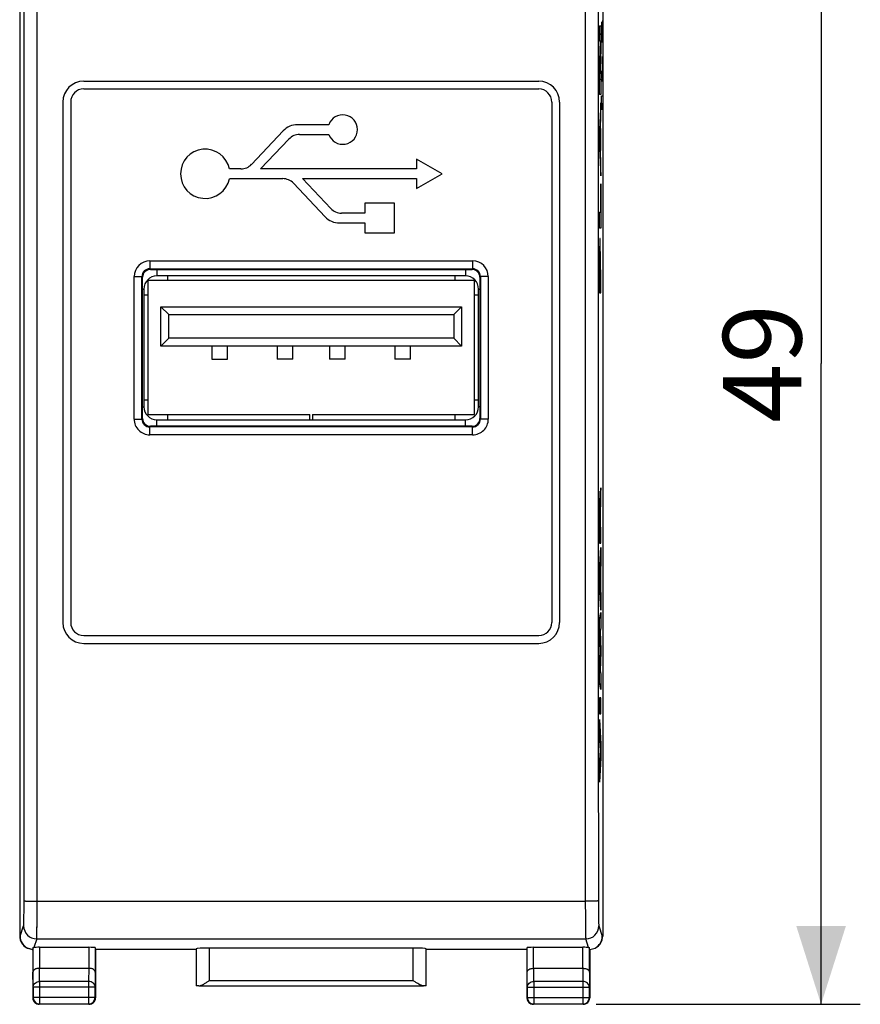
# Model space of a CAD drawing. Units: millimetres. Extents: x -59.6 to 21, y -24.5 to 46.8.
# Drawn here: x -11.2 to 21, y -24.5 to 13.1 of the extents above; entities that cross this region are included whole.
import ezdxf

# ---------------------------------------------------------------- set-up
doc = ezdxf.new("R2010")
doc.units = ezdxf.units.MM
doc.header["$LTSCALE"] = 16.335
doc.layers.get('0').update_dxf_attribs({"linetype": 'CONTINUOUS'})
for name, color, linetype in [('ASSI', 7, 'CONTINUOUS'), ('DRAFT', 7, 'CONTINUOUS'), ('INCISIONI', 7, 'CONTINUOUS'), ('RACCORDO', 7, 'CONTINUOUS')]:
    doc.layers.add(name, color=color, linetype=linetype)
doc.styles.get("Standard").update_dxf_attribs({"font": 'txt', "width": 0.8})
doc.dimstyles.new('DIMSTYLE_1', dxfattribs={"dimtxt": 3, "dimasz": 3, "dimexe": 0.18, "dimexo": 0.0625, "dimgap": 0.09, "dimtad": 1, "dimdsep": 46, "dimtxsty": 'STANDARD', "dimblk": '_FILLED', "dimblk1": '_FILLED', "dimblk2": '_FILLED', "dimcen": 0.09, "dimadec": 0, "dimazin": 0, "dimtfac": 1, "dimtofl": 0, "dimtmove": 0, "dimatfit": 3, "dimldrblk": '_FILLED', "dimfxl": 1, "dimtolj": 1, "dimarcsym": 0})

# ---------------------------------------------------------------- blocks, each defined once
blk = doc.blocks.new('_FILLED')
at = {"color": 0, "linetype": 'BYBLOCK'}
blk.add_solid([(0, 0), (-1, 0.317), (-1, -0.317)], dxfattribs=at)
blk = doc.blocks.new('*D0')
at = {"color": 7, "linetype": 'CONTINUOUS'}
for p, q in [((10.9, 24.5), (21, 24.5)), ((19.5, 24.5), (19.5, 0)), ((19.5, -24.5), (19.5, 0)), ((10.9, -24.5), (21, -24.5))]:
    blk.add_line(p, q, dxfattribs=at)
at = {"color": 7, "linetype": 'CONTINUOUS', "xscale": 3, "yscale": 3, "zscale": 3}
for p, rotation in [((19.5, 24.5), 90), ((19.5, -24.5), 270)]:
    blk.add_blockref('_FILLED', p, dxfattribs=dict(at, rotation=rotation))
at = {"color": 7, "linetype": 'CONTINUOUS', "insert": (15.75, 0), "char_height": 3, "width": 4.71429, "attachment_point": 2, "rotation": 90, "line_spacing_factor": 0.9}
blk.add_mtext('49', dxfattribs=at)

msp = doc.modelspace()

# ---------------------------------------------------------------- linework, layer by layer
at = {"color": 253, "linetype": 'CONTINUOUS'}
for p, q in [((0.674, 9.134), (-0.525, 9.134)), ((-1.069, 8.899), (-2.282, 7.618)), ((-0.444, 8.761), (0.674, 8.761)), ((-1.936, 7.442), (-0.854, 8.585)), ((4.026, 7.82), (4.026, 7.442)), ((5.003, 7.256), (4.026, 7.82)), ((-2.692, 7.442), (-3.132, 7.442)), ((4.026, 7.442), (-1.936, 7.442)), ((4.026, 6.692), (5.003, 7.256)), ((-3.132, 7.07), (-1.09, 7.07)), ((-0.681, 6.893), (0.532, 5.612)), ((0.748, 5.926), (-0.335, 7.07)), ((-0.335, 7.07), (4.026, 7.07)), ((4.026, 7.07), (4.026, 6.692)), ((2.052, 6.128), (2.052, 5.75)), ((3.18, 6.128), (2.052, 6.128)), ((3.18, 5), (3.18, 6.128)), ((2.052, 5.75), (1.157, 5.75)), ((1.077, 5.378), (2.052, 5.378)), ((2.052, 5.378), (2.052, 5)), ((2.052, 5), (3.18, 5)), ((-5.9, 3.6), (-5.9, 3.35)), ((5.9, 3.6), (5.9, 3.35)), ((-6.45, 2.85), (-6.4, 2.85)), ((6.4, 2.85), (6.45, 2.85)), ((-6.45, -1.65), (-6.4, -1.65)), ((6.45, -1.65), (6.4, -1.65)), ((-5.9, -2.4), (-5.9, -2.15)), ((5.9, -2.4), (5.9, -2.15))]:
    msp.add_line(p, q, dxfattribs=at)
at = {"color": 7, "linetype": 'CONTINUOUS'}
for p, q in [((-6.25, 3.17), (-6.25, -1.95)), ((6.25, 3.17), (-6.25, 3.17)), ((5.9, 3.35), (-5.9, 3.35)), ((-5.5, 3.35), (-5.5, 3.17)), ((5.5, 3.17), (5.5, 3.35)), ((6.25, -1.95), (6.25, 3.17)), ((-6.4, 2.85), (-6.4, -1.65)), ((6.4, -1.65), (6.4, 2.85)), ((-6.25, 2.61), (-6.4, 2.61)), ((6.4, 2.61), (6.25, 2.61)), ((-5.75, 0.67), (-5.75, 2.17)), ((-5.45, 1.87), (-5.75, 2.17)), ((-5.75, 2.17), (5.75, 2.17)), ((5.75, 2.17), (5.45, 1.87)), ((5.75, 2.17), (5.75, 0.67)), ((-5.45, 0.97), (-5.45, 1.87)), ((-5.45, 1.87), (5.45, 1.87)), ((5.45, 1.87), (5.45, 0.97)), ((-5.45, 0.97), (-5.75, 0.67)), ((5.45, 0.97), (-5.45, 0.97)), ((5.45, 0.97), (5.75, 0.67)), ((5.75, 0.67), (-5.75, 0.67)), ((-3.8, 0.67), (-3.8, 0.17)), ((-3.2, 0.17), (-3.2, 0.67)), ((-1.3, 0.67), (-1.3, 0.17)), ((-0.7, 0.17), (-0.7, 0.67)), ((0.7, 0.67), (0.7, 0.17)), ((1.3, 0.17), (1.3, 0.67)), ((3.2, 0.67), (3.2, 0.17)), ((3.8, 0.17), (3.8, 0.67)), ((-3.8, 0.17), (-3.2, 0.17)), ((-0.7, 0.17), (-1.3, 0.17)), ((1.3, 0.17), (0.7, 0.17)), ((3.8, 0.17), (3.2, 0.17)), ((-6.4, -1.39), (-6.25, -1.39)), ((6.25, -1.39), (6.4, -1.39)), ((-6.25, -1.95), (-0.05, -1.95)), ((-5.9, -2.15), (5.9, -2.15)), ((-5.5, -1.95), (-5.5, -2.15)), ((-0.05, -2.15), (-0.05, -1.95)), ((0.05, -1.95), (6.25, -1.95)), ((0.05, -1.95), (0.05, -2.15)), ((5.5, -2.15), (5.5, -1.95))]:
    msp.add_line(p, q, dxfattribs=at)
at = {"color": 253, "linetype": 'CONTINUOUS'}
for centre, radius, start, end in [((1.206, 8.948), 0.564, 199.2687, 160.7312), ((-0.525, 8.384), 0.75, 90, 136.5693), ((-0.444, 8.197), 0.564, 90, 136.5694), ((-4.055, 7.256), 0.942, 11.397, 348.6031), ((-2.692, 8.006), 0.564, 270, 316.5693), ((-1.09, 6.506), 0.564, 43.4306, 90), ((1.157, 6.314), 0.564, 223.4306, 270), ((1.077, 6.128), 0.75, 223.4307, 270)]:
    msp.add_arc(centre, radius, start, end, dxfattribs=at)
at = {"color": 7, "linetype": 'CONTINUOUS'}
for centre, start, end in [((-5.9, 2.85), 90, 180), ((5.9, 2.85), 0, 90), ((-5.9, -1.65), 180, 270), ((5.9, -1.65), 270, 360)]:
    msp.add_arc(centre, 0.5, start, end, dxfattribs=at)
at = {"layer": 'ASSI', "color": 7, "linetype": 'CONTINUOUS'}
for p, q in [((-11.15, 21.891), (-11.15, -21.891)), ((11.15, 21.891), (11.15, -21.891)), ((-8.7, 10.8), (8.7, 10.8)), ((-8.7, 10.5), (8.7, 10.5)), ((-9.5, 10), (-9.5, -9.9)), ((-9.2, 10), (-9.2, -9.9)), ((9.2, 10), (9.2, -9.9)), ((9.5, 10), (9.5, -9.9)), ((-6.15, 3.6), (6.15, 3.6)), ((-6.45, -2.1), (-6.45, 3.3)), ((6.45, 3.3), (6.45, -2.1)), ((6.15, -2.4), (-6.15, -2.4)), ((-8.7, -10.4), (8.7, -10.4)), ((-8.7, -10.7), (8.7, -10.7)), ((-10.65, -22.4), (-10.65, -24.25)), ((-10.643, -22.333), (-10.643, -23.267)), ((-10.393, -22.321), (-8.507, -22.321)), ((-8.257, -22.334), (-8.257, -23.267)), ((-4.4, -22.4), (-8.25, -22.4)), ((-8.25, -22.4), (-8.25, -24.25)), ((-4.397, -22.374), (-4.397, -23.797)), ((3.897, -22.348), (-3.897, -22.348)), ((4.397, -23.797), (4.397, -22.374)), ((8.25, -22.4), (4.4, -22.4)), ((8.25, -22.4), (8.25, -24.25)), ((8.257, -23.267), (8.257, -22.334)), ((8.507, -22.321), (10.393, -22.321)), ((10.643, -23.267), (10.643, -22.333)), ((10.65, -22.4), (10.65, -24.25)), ((-10.392, -23.123), (-8.508, -23.123)), ((8.508, -23.123), (10.392, -23.123)), ((-10.637, -23.844), (-10.637, -24.237)), ((-8.263, -24.237), (-8.263, -23.844)), ((-4.296, -23.795), (4.296, -23.795)), ((8.263, -23.844), (8.263, -24.237)), ((10.637, -24.237), (10.637, -23.844)), ((-8.5, -24.5), (-10.4, -24.5)), ((-10.387, -24.487), (-8.513, -24.487)), ((10.4, -24.5), (8.5, -24.5)), ((8.513, -24.487), (10.387, -24.487))]:
    msp.add_line(p, q, dxfattribs=at)
at = {"layer": 'ASSI', "color": 253, "linetype": 'CONTINUOUS'}
for p, q in [((-6.173, 3.925), (-6.173, 3.623)), ((-6.173, 3.925), (6.173, 3.925)), ((6.173, 3.925), (6.173, 3.623)), ((-6.173, 3.623), (-6.15, 3.6)), ((-6.173, 3.623), (6.173, 3.623)), ((6.173, 3.623), (6.15, 3.6)), ((-6.773, -2.124), (-6.773, 3.325)), ((-6.473, 3.323), (-6.45, 3.3)), ((6.473, 3.323), (6.45, 3.3)), ((6.773, 3.325), (6.773, -2.124)), ((-6.473, -2.123), (-6.45, -2.1)), ((6.473, -2.123), (6.45, -2.1)), ((-6.173, -2.423), (-6.15, -2.4)), ((-6.173, -2.724), (-6.173, -2.423)), ((6.173, -2.423), (-6.173, -2.423)), ((6.173, -2.423), (6.15, -2.4)), ((6.173, -2.724), (6.173, -2.423)), ((6.173, -2.724), (-6.173, -2.724)), ((-10.483, -20.562), (10.483, -20.562)), ((-11.133, -21.9), (-10.999, -21.499)), ((10.999, -21.499), (11.133, -21.9)), ((-11.15, -21.891), (-11.133, -21.9)), ((-10.499, -21.999), (-10.609, -22.328)), ((-10.499, -21.999), (10.499, -21.999)), ((10.609, -22.328), (10.499, -21.999)), ((11.133, -21.9), (11.15, -21.891)), ((-10.393, -22.321), (-10.393, -23.123)), ((-8.507, -22.321), (-8.507, -23.123)), ((-3.897, -22.348), (-3.897, -23.595)), ((3.897, -23.595), (3.897, -22.348)), ((8.507, -23.123), (8.507, -22.321)), ((10.393, -23.123), (10.393, -22.321)), ((-10.637, -23.844), (-10.643, -23.267)), ((-10.387, -23.628), (-10.392, -23.123)), ((-8.508, -23.123), (-8.513, -23.628)), ((-8.257, -23.267), (-8.263, -23.844)), ((8.263, -23.844), (8.257, -23.267)), ((8.513, -23.628), (8.508, -23.123)), ((10.392, -23.123), (10.387, -23.628)), ((10.643, -23.267), (10.637, -23.844)), ((-8.513, -23.628), (-10.387, -23.628)), ((-10.387, -23.628), (-10.387, -24.487)), ((-8.513, -23.628), (-8.513, -24.487)), ((-3.897, -23.595), (3.897, -23.595)), ((10.387, -23.628), (8.513, -23.628)), ((8.513, -23.628), (8.513, -24.487)), ((10.387, -23.628), (10.387, -24.487)), ((-8.263, -23.844), (-10.637, -23.844)), ((8.263, -23.844), (10.637, -23.844)), ((-10.65, -24.25), (-10.637, -24.237)), ((-8.263, -24.237), (-10.637, -24.237)), ((-8.25, -24.25), (-8.263, -24.237)), ((8.25, -24.25), (8.263, -24.237)), ((8.263, -24.237), (10.637, -24.237)), ((10.65, -24.25), (10.637, -24.237)), ((-10.4, -24.5), (-10.387, -24.487)), ((-8.5, -24.5), (-8.513, -24.487)), ((8.5, -24.5), (8.513, -24.487)), ((10.4, -24.5), (10.387, -24.487))]:
    msp.add_line(p, q, dxfattribs=at)
at = {"layer": 'ASSI', "color": 7, "linetype": 'CONTINUOUS'}
for centre, radius, start, end in [((-8.7, 10), 0.8, 90, 180), ((8.7, 10), 0.8, 0, 90), ((-8.7, 10), 0.5, 90, 180), ((8.7, 10), 0.5, 0, 90), ((-8.7, -9.9), 0.8, 180, 270), ((-8.7, -9.9), 0.5, 180, 270), ((8.7, -9.9), 0.8, 270, 360), ((8.7, -9.9), 0.5, 270, 360), ((-10.632, -21.9), 0.5, 180.0216, 243.4327), ((10.632, -21.9), 0.5, 296.5672, 359.9784), ((-10.632, -21.901), 0.499, 265.5209, 267.9907), ((10.632, -21.9), 0.5, 272.0121, 296.5666), ((-10.4, -24.25), 0.25, 180.0061, 199.0802), ((-10.387, -24.237), 0.25, 180.0023, 269.9977), ((-10.4, -24.25), 0.25, 199.0904, 250.9096), ((-8.513, -24.237), 0.25, 270.0023, 359.9977), ((-8.5, -24.25), 0.25, 289.0904, 340.9096), ((-8.502, -24.25), 0.252, 340.9744, 359.9346), ((8.5, -24.25), 0.25, 180.0061, 199.0802), ((8.513, -24.237), 0.25, 180.0023, 269.9977), ((8.5, -24.25), 0.25, 199.0904, 250.9096), ((10.387, -24.237), 0.25, 270.0023, 359.9977), ((10.4, -24.25), 0.25, 289.0904, 340.9096), ((10.398, -24.25), 0.252, 340.9744, 359.9346), ((-10.4, -24.248), 0.252, 250.9744, 269.9346), ((-8.5, -24.25), 0.25, 270.0061, 289.0802), ((8.5, -24.248), 0.252, 250.9744, 269.9346), ((10.4, -24.25), 0.25, 270.0061, 289.0802)]:
    msp.add_arc(centre, radius, start, end, dxfattribs=at)
at = {"layer": 'ASSI', "color": 253, "linetype": 'CONTINUOUS'}
for centre, radius, start, end in [((-6.172, 3.325), 0.6, 90.0121, 180.0096), ((6.172, 3.325), 0.6, 359.9904, 89.9879), ((-6.173, 3.323), 0.3, 89.9673, 180.0034), ((6.173, 3.323), 0.3, 359.9974, 90.0335), ((-6.173, -2.124), 0.6, 179.9862, 269.9871), ((-6.173, -2.123), 0.3, 179.9884, 270.0325), ((6.173, -2.123), 0.3, 269.9682, 0.0124), ((6.173, -2.124), 0.6, 270.0129, 0.0138), ((-10.499, -21.499), 0.5, 180.0995, 269.9752), ((10.499, -21.499), 0.5, 270.0248, 359.9005)]:
    msp.add_arc(centre, radius, start, end, dxfattribs=at)
at = {"layer": 'ASSI', "color": 7, "linetype": 'CONTINUOUS'}
for centre, major_axis, ratio, start_param, end_param in [((-6.15, 3.3), (0.212, -0.212), 0.999695, 2.356347, 3.926839), ((6.15, 3.3), (-0.212, -0.212), 0.999695, 2.356347, 3.926839), ((-6.15, -2.1), (0.212, 0.212), 0.999695, 2.356347, 3.926839), ((6.15, -2.1), (-0.212, 0.212), 0.999695, 2.356347, 3.926839), ((-10.65, -21.891), (0.447, -0.224), 0.99981, -2.678052, -1.583103), ((10.65, -21.891), (0.447, 0.224), 0.99981, -1.570858, -0.463541), ((-10.393, -22.334), (0.25, 0), 0.052408, 1.570796, 2.615483), ((-8.507, -22.334), (0.25, 0), 0.052408, 0.005818, 1.570796), ((-3.897, -22.374), (0.5, 0), 0.052408, 1.570796, 3.135775), ((3.897, -22.374), (0.5, 0), 0.052408, 0.005818, 1.570796), ((8.507, -22.334), (0.25, 0), 0.052408, 1.570796, 3.135775), ((10.393, -22.334), (0.25, 0), 0.052408, 0.526109, 1.570796), ((-3.897, -23.797), (0.5, 0), 0.005818, 2.495179, 3.135775), ((3.897, -23.797), (0.5, 0), 0.005818, 0.005818, 0.646413)]:
    msp.add_ellipse(centre, major_axis=major_axis, ratio=ratio, start_param=start_param, end_param=end_param, dxfattribs=at)
at = {"layer": 'ASSI', "color": 253, "linetype": 'CONTINUOUS'}
for points, knots in [([(-10.983, -20.542), (-10.98, -17.119), (-10.973, -3.424), (-10.975, 10.27), (-10.983, 20.542)], [0, 0, 0, 0, 0.249947, 1, 1, 1, 1]), ([(-10.483, -20.562), (-10.48, -17.136), (-10.473, -3.428), (-10.475, 10.281), (-10.483, 20.562)], [0, 0, 0, 0, 0.249947, 1, 1, 1, 1]), ([(10.483, 20.562), (10.48, 17.136), (10.473, 3.428), (10.475, -10.281), (10.483, -20.562)], [0, 0, 0, 0, 0.249947, 1, 1, 1, 1]), ([(10.983, 20.542), (10.98, 17.119), (10.973, 3.424), (10.975, -10.27), (10.983, -20.542)], [0, 0, 0, 0, 0.249947, 1, 1, 1, 1]), ([(-6.773, 3.325), (-6.735, 3.325), (-6.68, 3.325), (-6.61, 3.324), (-6.565, 3.324), (-6.528, 3.324), (-6.503, 3.324), (-6.488, 3.323), (-6.48, 3.323), (-6.475, 3.323), (-6.473, 3.323), (-6.473, 3.323)], [0, 0, 0, 0, 0.378676, 0.550161, 0.700966, 0.825431, 0.918877, 0.952821, 0.977796, 0.993566, 1, 1, 1, 1]), ([(6.773, 3.325), (6.735, 3.325), (6.68, 3.325), (6.61, 3.324), (6.565, 3.324), (6.528, 3.324), (6.503, 3.324), (6.488, 3.323), (6.48, 3.323), (6.475, 3.323), (6.473, 3.323), (6.473, 3.323)], [0, 0, 0, 0, 0.378676, 0.550161, 0.700967, 0.825431, 0.918877, 0.952822, 0.977796, 0.993566, 1, 1, 1, 1]), ([(-6.773, -2.124), (-6.735, -2.124), (-6.68, -2.124), (-6.61, -2.124), (-6.565, -2.124), (-6.528, -2.123), (-6.503, -2.123), (-6.488, -2.123), (-6.48, -2.123), (-6.476, -2.123), (-6.473, -2.123), (-6.473, -2.123)], [0, 0, 0, 0, 0.378692, 0.550184, 0.700995, 0.825463, 0.918909, 0.952851, 0.977822, 0.993584, 1, 1, 1, 1]), ([(6.773, -2.124), (6.735, -2.124), (6.68, -2.124), (6.61, -2.124), (6.565, -2.124), (6.528, -2.123), (6.503, -2.123), (6.488, -2.123), (6.48, -2.123), (6.476, -2.123), (6.473, -2.123), (6.473, -2.123)], [0, 0, 0, 0, 0.378692, 0.550183, 0.700994, 0.825462, 0.918908, 0.952851, 0.977822, 0.993584, 1, 1, 1, 1]), ([(-10.999, -21.499), (-10.998, -21.496), (-10.997, -21.488), (-10.996, -21.47), (-10.994, -21.444), (-10.993, -21.411), (-10.991, -21.369), (-10.989, -21.299), (-10.987, -21.196), (-10.985, -21.055), (-10.984, -20.895), (-10.983, -20.722), (-10.983, -20.603), (-10.983, -20.542)], [0, 0, 0, 0, 0.009624, 0.027975, 0.054944, 0.090313, 0.133789, 0.185002, 0.308843, 0.457638, 0.626332, 0.80919, 1, 1, 1, 1]), ([(-10.983, -20.542), (-10.982, -20.543), (-10.978, -20.544), (-10.97, -20.546), (-10.958, -20.548), (-10.941, -20.55), (-10.919, -20.552), (-10.883, -20.554), (-10.829, -20.557), (-10.754, -20.559), (-10.67, -20.561), (-10.578, -20.562), (-10.515, -20.562), (-10.483, -20.562)], [0, 0, 0, 0, 0.00752, 0.023722, 0.048918, 0.082976, 0.12561, 0.176436, 0.300724, 0.45122, 0.622296, 0.807532, 1, 1, 1, 1]), ([(-10.499, -21.999), (-10.498, -21.994), (-10.497, -21.981), (-10.496, -21.955), (-10.494, -21.916), (-10.493, -21.866), (-10.491, -21.803), (-10.49, -21.699), (-10.488, -21.544), (-10.486, -21.332), (-10.484, -21.093), (-10.483, -20.833), (-10.483, -20.654), (-10.483, -20.562)], [0, 0, 0, 0, 0.009545, 0.02786, 0.05481, 0.090171, 0.133644, 0.18486, 0.308718, 0.457538, 0.626263, 0.809155, 1, 1, 1, 1]), ([(10.983, -20.542), (10.982, -20.543), (10.978, -20.544), (10.97, -20.546), (10.958, -20.548), (10.941, -20.55), (10.919, -20.552), (10.883, -20.554), (10.829, -20.557), (10.754, -20.559), (10.67, -20.561), (10.578, -20.562), (10.515, -20.562), (10.483, -20.562)], [0, 0, 0, 0, 0.00752, 0.023722, 0.048918, 0.082976, 0.12561, 0.176436, 0.300725, 0.45122, 0.622296, 0.807532, 1, 1, 1, 1]), ([(10.483, -20.562), (10.483, -20.654), (10.483, -20.833), (10.484, -21.093), (10.486, -21.332), (10.488, -21.544), (10.49, -21.699), (10.491, -21.803), (10.493, -21.866), (10.494, -21.916), (10.496, -21.955), (10.497, -21.981), (10.498, -21.994), (10.499, -21.999)], [0, 0, 0, 0, 0.190845, 0.373737, 0.542462, 0.691282, 0.81514, 0.866356, 0.909829, 0.94519, 0.97214, 0.990455, 1, 1, 1, 1]), ([(10.983, -20.542), (10.983, -20.603), (10.983, -20.722), (10.984, -20.895), (10.985, -21.055), (10.987, -21.196), (10.989, -21.299), (10.991, -21.369), (10.993, -21.411), (10.994, -21.444), (10.996, -21.47), (10.997, -21.488), (10.998, -21.496), (10.999, -21.499)], [0, 0, 0, 0, 0.19081, 0.373668, 0.542362, 0.691157, 0.814998, 0.866211, 0.909687, 0.945056, 0.972025, 0.990376, 1, 1, 1, 1]), ([(-10.637, -23.844), (-10.637, -23.816), (-10.623, -23.757), (-10.566, -23.686), (-10.483, -23.639), (-10.419, -23.628), (-10.387, -23.628)], [0, 0, 0, 0, 0.233162, 0.47667, 0.733812, 1, 1, 1, 1]), ([(-8.263, -23.844), (-8.263, -23.816), (-8.277, -23.757), (-8.334, -23.686), (-8.417, -23.639), (-8.481, -23.628), (-8.513, -23.628)], [0, 0, 0, 0, 0.233162, 0.47667, 0.733812, 1, 1, 1, 1]), ([(8.263, -23.844), (8.263, -23.816), (8.277, -23.757), (8.334, -23.686), (8.417, -23.639), (8.481, -23.628), (8.513, -23.628)], [0, 0, 0, 0, 0.233162, 0.47667, 0.733812, 1, 1, 1, 1]), ([(10.637, -23.844), (10.637, -23.816), (10.623, -23.757), (10.566, -23.686), (10.483, -23.639), (10.419, -23.628), (10.387, -23.628)], [0, 0, 0, 0, 0.233162, 0.47667, 0.733812, 1, 1, 1, 1])]:
    msp.add_open_spline(points, degree=3, knots=knots, dxfattribs=at)
for points in [[(-6.473, -2.123), (-6.473, -0.308), (-6.473, 1.508), (-6.473, 3.323)], [(6.473, 3.323), (6.473, 1.508), (6.473, -0.308), (6.473, -2.123)]]:
    msp.add_open_spline(points, degree=3, dxfattribs=at)
at = {"layer": 'ASSI', "color": 7, "linetype": 'CONTINUOUS'}
msp.add_open_spline([(-10.671, -22.398), (-10.735, -22.393), (-10.799, -22.376), (-10.856, -22.347)], degree=3, dxfattribs=at)
for points, knots in [([(-10.643, -22.333), (-10.643, -22.332), (-10.639, -22.331), (-10.633, -22.33), (-10.622, -22.329), (-10.614, -22.328), (-10.609, -22.328)], [0, 0, 0, 0, 0.080878, 0.272456, 0.580026, 1, 1, 1, 1]), ([(10.609, -22.328), (10.614, -22.328), (10.622, -22.329), (10.633, -22.33), (10.639, -22.331), (10.643, -22.332), (10.643, -22.333)], [0, 0, 0, 0, 0.419974, 0.727544, 0.919122, 1, 1, 1, 1]), ([(-10.393, -23.123), (-10.427, -23.123), (-10.49, -23.13), (-10.562, -23.158), (-10.604, -23.189), (-10.626, -23.213), (-10.639, -23.24), (-10.643, -23.258), (-10.643, -23.267)], [0, 0, 0, 0, 0.326106, 0.605157, 0.721718, 0.823974, 0.91512, 1, 1, 1, 1]), ([(-8.257, -23.267), (-8.257, -23.258), (-8.261, -23.24), (-8.274, -23.213), (-8.296, -23.189), (-8.338, -23.158), (-8.41, -23.13), (-8.474, -23.123), (-8.508, -23.123)], [0, 0, 0, 0, 0.084832, 0.175948, 0.2782, 0.394785, 0.673926, 1, 1, 1, 1]), ([(8.257, -23.267), (8.257, -23.258), (8.261, -23.24), (8.274, -23.213), (8.296, -23.189), (8.338, -23.158), (8.41, -23.13), (8.474, -23.123), (8.508, -23.123)], [0, 0, 0, 0, 0.084832, 0.175948, 0.2782, 0.394785, 0.673926, 1, 1, 1, 1]), ([(10.393, -23.123), (10.427, -23.123), (10.49, -23.13), (10.562, -23.158), (10.604, -23.189), (10.626, -23.213), (10.639, -23.24), (10.643, -23.258), (10.643, -23.267)], [0, 0, 0, 0, 0.326106, 0.605157, 0.721718, 0.823974, 0.91512, 1, 1, 1, 1]), ([(-4.296, -23.795), (-4.282, -23.795), (-4.252, -23.79), (-4.189, -23.767), (-4.106, -23.724), (-4.003, -23.662), (-3.933, -23.618), (-3.897, -23.595)], [0, 0, 0, 0, 0.092806, 0.200266, 0.446941, 0.718321, 1, 1, 1, 1]), ([(4.296, -23.795), (4.282, -23.795), (4.252, -23.79), (4.189, -23.767), (4.106, -23.724), (4.003, -23.662), (3.933, -23.618), (3.897, -23.595)], [0, 0, 0, 0, 0.092806, 0.200266, 0.446941, 0.718321, 1, 1, 1, 1])]:
    msp.add_open_spline(points, degree=3, knots=knots, dxfattribs=at)
at = {"layer": 'DRAFT', "color": 7, "linetype": 'CONTINUOUS'}
for p, q in [((-4.4, -22.4), (-8.25, -22.4)), ((8.25, -22.4), (4.4, -22.4))]:
    msp.add_line(p, q, dxfattribs=at)
at = {"layer": 'INCISIONI', "color": 253, "linetype": 'CONTINUOUS'}
for p, q in [((11.028, 12.329), (11.028, 12.911)), ((11.028, 12.911), (11.078, 12.911)), ((11.078, 12.911), (11.078, 12.028)), ((11.109, 13.048), (11.105, 12.821)), ((11.105, 12.821), (11.105, 12.279)), ((11.116, 13.048), (11.109, 13.048)), ((11.119, 12.821), (11.116, 13.048)), ((11.124, 13.093), (11.119, 12.821)), ((11.119, 12.821), (11.119, 12.55)), ((11.135, 13.093), (11.124, 13.093)), ((11.138, 12.957), (11.135, 13.093)), ((11.138, 12.279), (11.138, 12.957)), ((11.028, 11.216), (11.068, 12.329)), ((11.068, 12.329), (11.028, 12.329)), ((11.078, 12.028), (11.036, 10.875)), ((11.131, 11.736), (11.131, 10.786)), ((11.138, 11.419), (11.121, 11.419)), ((11.028, 10.292), (11.028, 11.216)), ((11.131, 10.786), (11.105, 11.193)), ((11.036, 10.875), (11.078, 10.875)), ((11.078, 10.875), (11.078, 10.292)), ((11.078, 10.292), (11.028, 10.292)), ((11.105, 10.243), (11.138, 10.243)), ((11.114, 9.7), (11.105, 10.243)), ((11.078, 9.975), (11.028, 8.967)), ((11.078, 9.348), (11.078, 9.975)), ((11.068, 9.14), (11.078, 9.348)), ((11.068, 7.991), (11.068, 9.14)), ((11.028, 8.967), (11.028, 8.228)), ((11.037, 8.581), (11.059, 8.983)), ((11.059, 8.983), (11.059, 8.151)), ((11.059, 8.151), (11.037, 8.581)), ((11.028, 8.228), (11.078, 7.18)), ((11.078, 7.774), (11.068, 7.991)), ((11.078, 7.18), (11.078, 7.774)), ((11.07, 6.867), (11.078, 6.867)), ((11.07, 5.794), (11.07, 6.867)), ((11.078, 6.867), (11.078, 5.171)), ((11.028, 5.794), (11.07, 5.794)), ((11.028, 5.171), (11.028, 5.794)), ((11.078, 5.171), (11.028, 5.171)), ((11.028, 3.588), (11.028, 2.701)), ((11.036, 3.323), (11.036, 3.687)), ((11.051, 3.323), (11.051, 3.687)), ((11.059, 3.588), (11.059, 3.323)), ((11.051, 3.323), (11.036, 3.323)), ((11.078, 3.323), (11.059, 3.323)), ((11.078, 2.701), (11.078, 3.323)), ((11.028, 2.701), (11.078, 2.701)), ((11.078, -4.75), (11.065, -4.957)), ((11.078, -5.332), (11.078, -4.75)), ((11.055, -5.305), (11.054, -5.305)), ((11.05, -5.933), (11.05, -6.279)), ((11.058, -6.259), (11.058, -5.934)), ((11.05, -6.279), (11.036, -6.279)), ((11.078, -6.259), (11.058, -6.259)), ((11.078, -6.862), (11.078, -6.259)), ((11.028, -6.862), (11.078, -6.862)), ((11.028, -7.929), (11.078, -7.039)), ((11.078, -7.039), (11.078, -7.677)), ((11.078, -7.677), (11.068, -7.834)), ((11.068, -7.834), (11.068, -8.658)), ((11.028, -8.515), (11.028, -7.929)), ((11.06, -7.955), (11.042, -8.233)), ((11.042, -8.233), (11.06, -8.534)), ((11.06, -8.534), (11.06, -7.955)), ((11.078, -9.424), (11.028, -8.515)), ((11.068, -8.658), (11.078, -8.825)), ((11.078, -8.825), (11.078, -9.424)), ((11.028, -9.79), (11.078, -9.519)), ((11.078, -9.519), (11.078, -10.111)), ((11.028, -10.389), (11.028, -9.79)), ((11.078, -10.111), (11.045, -10.236)), ((11.056, -10.994), (11.028, -10.389)), ((11.045, -10.236), (11.078, -10.955)), ((11.028, -11.593), (11.056, -10.994)), ((11.078, -11.04), (11.045, -11.75)), ((11.078, -10.955), (11.078, -11.04)), ((11.028, -12.198), (11.028, -11.593)), ((11.045, -11.75), (11.078, -11.881)), ((11.078, -11.881), (11.078, -12.46)), ((11.078, -12.46), (11.028, -12.198)), ((11.078, -12.786), (11.028, -12.786)), ((11.028, -12.786), (11.028, -13.391)), ((11.078, -13.391), (11.078, -12.786)), ((11.028, -13.391), (11.078, -13.391)), ((11.028, -13.616), (11.078, -14.548)), ((11.028, -14.22), (11.028, -13.616)), ((11.063, -14.79), (11.028, -14.22)), ((11.078, -14.548), (11.078, -15.081)), ((11.028, -15.343), (11.063, -14.79)), ((11.078, -15.081), (11.028, -16)), ((11.028, -16), (11.028, -15.343))]:
    msp.add_line(p, q, dxfattribs=at)
at = {"layer": 'INCISIONI', "color": 7, "linetype": 'CONTINUOUS'}
for p, q in [((11.028, 12.572), (11.078, 12.623)), ((11.047, 11.751), (11.069, 11.773)), ((11.028, 10.892), (11.037, 10.901)), ((11.041, 9.225), (11.074, 9.258)), ((11.028, 8.372), (11.047, 8.391)), ((11.059, 8.403), (11.068, 8.412)), ((11.06, 7.564), (11.078, 7.582)), ((11.07, 6.734), (11.078, 6.742)), ((11.07, 5.894), (11.078, 5.902)), ((11.029, 4.173), (11.058, 4.201)), ((11.028, 3.332), (11.036, 3.34)), ((11.051, 3.354), (11.059, 3.363))]:
    msp.add_line(p, q, dxfattribs=at)
at = {"layer": 'INCISIONI', "color": 253, "linetype": 'CONTINUOUS'}
msp.add_arc((101.841, -5.985), 90.806, 179.88639, 180.18559, dxfattribs=at)
for points, knots in [([(11.043, 4.782), (11.042, 4.782), (11.04, 4.772), (11.036, 4.712), (11.033, 4.594), (11.031, 4.422), (11.029, 4.223), (11.028, 4.014), (11.028, 3.801), (11.028, 3.659), (11.028, 3.588)], [0, 0, 0, 0, 0.12484, 0.249866, 0.374886, 0.50003, 0.625055, 0.75012, 0.875035, 1, 1, 1, 1]), ([(11.059, 3.588), (11.059, 3.659), (11.059, 3.801), (11.058, 4.014), (11.058, 4.223), (11.056, 4.422), (11.054, 4.594), (11.051, 4.712), (11.047, 4.772), (11.045, 4.782), (11.043, 4.782)], [0, 0, 0, 0, 0.124965, 0.24988, 0.374945, 0.49997, 0.625114, 0.750134, 0.87516, 1, 1, 1, 1]), ([(11.036, 3.687), (11.036, 3.743), (11.036, 3.829), (11.037, 3.939), (11.038, 4.012), (11.039, 4.064), (11.041, 4.111), (11.042, 4.119), (11.043, 4.119)], [0, 0, 0, 0, 0.249899, 0.375416, 0.499953, 0.625471, 0.75092, 1, 1, 1, 1]), ([(11.043, 4.119), (11.044, 4.119), (11.046, 4.111), (11.048, 4.064), (11.049, 4.012), (11.05, 3.939), (11.05, 3.829), (11.05, 3.743), (11.051, 3.687)], [0, 0, 0, 0, 0.24908, 0.374529, 0.500047, 0.624584, 0.750101, 1, 1, 1, 1]), ([(11.054, -5.305), (11.054, -5.268), (11.053, -5.206), (11.052, -5.122), (11.051, -5.047), (11.049, -4.988), (11.047, -4.942), (11.045, -4.902), (11.041, -4.887), (11.037, -4.921), (11.034, -5.016), (11.031, -5.168), (11.029, -5.297), (11.029, -5.368)], [0, 0, 0, 0, 0.062616, 0.125575, 0.187378, 0.250055, 0.31313, 0.375785, 0.50059, 0.625407, 0.750325, 0.875261, 1, 1, 1, 1]), ([(11.065, -4.957), (11.064, -4.971), (11.062, -5.001), (11.059, -5.065), (11.056, -5.159), (11.055, -5.254), (11.055, -5.305)], [0, 0, 0, 0, 0.245044, 0.503306, 0.757959, 1, 1, 1, 1]), ([(11.029, -5.368), (11.028, -5.486), (11.027, -5.735), (11.027, -6.112), (11.027, -6.488), (11.028, -6.737), (11.028, -6.862)], [0, 0, 0, 0, 0.249614, 0.499889, 0.749964, 1, 1, 1, 1]), ([(11.036, -5.805), (11.036, -5.716), (11.038, -5.537), (11.041, -5.464), (11.042, -5.463)], [0, 0, 0, 0, 0.500088, 1, 1, 1, 1]), ([(11.042, -5.463), (11.043, -5.462), (11.046, -5.473), (11.048, -5.575), (11.05, -5.747), (11.05, -5.871), (11.05, -5.933)], [0, 0, 0, 0, 0.249132, 0.497352, 0.746229, 1, 1, 1, 1]), ([(11.058, -5.934), (11.058, -5.897), (11.059, -5.822), (11.06, -5.721), (11.061, -5.645), (11.062, -5.61), (11.063, -5.597)], [0, 0, 0, 0, 0.24778, 0.496055, 0.748664, 1, 1, 1, 1]), ([(11.063, -5.597), (11.065, -5.543), (11.071, -5.461), (11.076, -5.374), (11.078, -5.332)], [0, 0, 0, 0, 0.499968, 1, 1, 1, 1])]:
    msp.add_open_spline(points, degree=3, knots=knots, dxfattribs=at)
at = {"layer": 'RACCORDO', "color": 7, "linetype": 'CONTINUOUS'}
for p, q in [((-11.15, 21.891), (-11.15, -21.891)), ((11.15, 21.891), (11.15, -21.891)), ((-8.7, 10.8), (8.7, 10.8)), ((-8.7, 10.5), (8.7, 10.5)), ((-9.5, 10), (-9.5, -9.9)), ((-9.2, 10), (-9.2, -9.9)), ((9.2, 10), (9.2, -9.9)), ((9.5, 10), (9.5, -9.9)), ((-6.15, 3.6), (6.15, 3.6)), ((-6.45, -2.1), (-6.45, 3.3)), ((6.45, 3.3), (6.45, -2.1)), ((6.15, -2.4), (-6.15, -2.4)), ((-8.7, -10.4), (8.7, -10.4)), ((-8.7, -10.7), (8.7, -10.7)), ((-10.65, -22.4), (-10.65, -24.25)), ((-10.393, -22.321), (-8.507, -22.321)), ((-8.25, -22.4), (-8.25, -24.25)), ((3.897, -22.348), (-3.897, -22.348)), ((8.25, -22.4), (8.25, -24.25)), ((8.507, -22.321), (10.393, -22.321)), ((10.65, -22.4), (10.65, -24.25)), ((-10.392, -23.123), (-8.508, -23.123)), ((8.508, -23.123), (10.392, -23.123)), ((-8.5, -24.5), (-10.4, -24.5)), ((10.4, -24.5), (8.5, -24.5))]:
    msp.add_line(p, q, dxfattribs=at)
at = {"layer": 'RACCORDO', "color": 253, "linetype": 'CONTINUOUS'}
for p, q in [((-6.173, 3.925), (-6.173, 3.623)), ((-6.173, 3.925), (6.173, 3.925)), ((6.173, 3.925), (6.173, 3.623)), ((-6.173, 3.623), (-6.15, 3.6)), ((-6.173, 3.623), (6.173, 3.623)), ((6.173, 3.623), (6.15, 3.6)), ((-6.773, -2.124), (-6.773, 3.325)), ((-6.473, 3.323), (-6.45, 3.3)), ((6.473, 3.323), (6.45, 3.3)), ((6.773, 3.325), (6.773, -2.124)), ((-6.473, -2.123), (-6.45, -2.1)), ((6.473, -2.123), (6.45, -2.1)), ((-6.173, -2.423), (-6.15, -2.4)), ((-6.173, -2.724), (-6.173, -2.423)), ((6.173, -2.423), (-6.173, -2.423)), ((6.173, -2.423), (6.15, -2.4)), ((6.173, -2.724), (6.173, -2.423)), ((6.173, -2.724), (-6.173, -2.724)), ((-10.483, -20.562), (10.483, -20.562)), ((-11.133, -21.9), (-10.999, -21.499)), ((10.999, -21.499), (11.133, -21.9)), ((-11.15, -21.891), (-11.133, -21.9)), ((-10.499, -21.999), (-10.609, -22.328)), ((-10.499, -21.999), (10.499, -21.999)), ((10.609, -22.328), (10.499, -21.999)), ((11.133, -21.9), (11.15, -21.891)), ((-10.643, -22.333), (-10.643, -23.267)), ((-10.393, -22.321), (-10.393, -23.123)), ((-8.507, -22.321), (-8.507, -23.123)), ((-8.257, -22.334), (-8.257, -23.267)), ((-4.397, -22.374), (-4.397, -23.797)), ((-3.897, -22.348), (-3.897, -23.595)), ((3.897, -23.595), (3.897, -22.348)), ((4.397, -23.797), (4.397, -22.374)), ((8.257, -23.267), (8.257, -22.334)), ((8.507, -23.123), (8.507, -22.321)), ((10.393, -23.123), (10.393, -22.321)), ((10.643, -23.267), (10.643, -22.333)), ((-10.637, -23.844), (-10.643, -23.267)), ((-10.387, -23.628), (-10.392, -23.123)), ((-8.508, -23.123), (-8.513, -23.628)), ((-8.257, -23.267), (-8.263, -23.844)), ((8.263, -23.844), (8.257, -23.267)), ((8.513, -23.628), (8.508, -23.123)), ((10.392, -23.123), (10.387, -23.628)), ((10.643, -23.267), (10.637, -23.844)), ((-8.513, -23.628), (-10.387, -23.628)), ((-10.387, -23.628), (-10.387, -24.487)), ((-8.513, -23.628), (-8.513, -24.487)), ((-3.897, -23.595), (3.897, -23.595)), ((10.387, -23.628), (8.513, -23.628)), ((8.513, -23.628), (8.513, -24.487)), ((10.387, -23.628), (10.387, -24.487)), ((-8.263, -23.844), (-10.637, -23.844)), ((-10.637, -23.844), (-10.637, -24.237)), ((-8.263, -24.237), (-8.263, -23.844)), ((-4.296, -23.795), (4.296, -23.795)), ((8.263, -23.844), (10.637, -23.844)), ((8.263, -23.844), (8.263, -24.237)), ((10.637, -24.237), (10.637, -23.844)), ((-10.65, -24.25), (-10.637, -24.237)), ((-8.263, -24.237), (-10.637, -24.237)), ((-8.25, -24.25), (-8.263, -24.237)), ((8.25, -24.25), (8.263, -24.237)), ((8.263, -24.237), (10.637, -24.237)), ((10.65, -24.25), (10.637, -24.237)), ((-10.4, -24.5), (-10.387, -24.487)), ((-10.387, -24.487), (-8.513, -24.487)), ((-8.5, -24.5), (-8.513, -24.487)), ((8.5, -24.5), (8.513, -24.487)), ((8.513, -24.487), (10.387, -24.487)), ((10.4, -24.5), (10.387, -24.487))]:
    msp.add_line(p, q, dxfattribs=at)
at = {"layer": 'RACCORDO', "color": 7, "linetype": 'CONTINUOUS'}
for centre, radius, start, end in [((-8.7, 10), 0.8, 90, 180), ((8.7, 10), 0.8, 0, 90), ((-8.7, 10), 0.5, 90, 180), ((8.7, 10), 0.5, 0, 90), ((-8.7, -9.9), 0.8, 180, 270), ((-8.7, -9.9), 0.5, 180, 270), ((8.7, -9.9), 0.8, 270, 360), ((8.7, -9.9), 0.5, 270, 360), ((-10.632, -21.9), 0.5, 180.0221, 243.4294), ((10.632, -21.9), 0.5, 296.5672, 359.9784), ((-10.632, -21.9), 0.5, 243.4319, 267.9895), ((10.632, -21.9), 0.5, 272.0105, 296.5681), ((-10.4, -24.25), 0.25, 179.9997, 270.0003), ((-8.5, -24.25), 0.25, 269.9997, 0.0003), ((8.5, -24.25), 0.25, 179.9997, 270.0003), ((10.4, -24.25), 0.25, 269.9997, 0.0003)]:
    msp.add_arc(centre, radius, start, end, dxfattribs=at)
at = {"layer": 'RACCORDO', "color": 253, "linetype": 'CONTINUOUS'}
for centre, radius, start, end in [((-6.172, 3.325), 0.6, 90.0127, 180.0102), ((6.172, 3.325), 0.6, 359.9898, 89.9873), ((-6.173, 3.323), 0.3, 89.9663, 180.0036), ((6.173, 3.323), 0.3, 359.9972, 90.0344), ((-6.173, -2.124), 0.6, 179.9856, 269.9864), ((-6.173, -2.123), 0.3, 179.9887, 270.0327), ((6.173, -2.123), 0.3, 269.9681, 0.012), ((6.173, -2.124), 0.6, 270.0136, 0.0144), ((-10.499, -21.499), 0.5, 180.1018, 269.976), ((10.499, -21.499), 0.5, 270.024, 359.8982), ((-10.387, -24.237), 0.25, 180.0023, 269.9977), ((-8.513, -24.237), 0.25, 270.0023, 359.9977), ((8.513, -24.237), 0.25, 180.0023, 269.9977), ((10.387, -24.237), 0.25, 270.0023, 359.9977)]:
    msp.add_arc(centre, radius, start, end, dxfattribs=at)
at = {"layer": 'RACCORDO', "color": 7, "linetype": 'CONTINUOUS'}
for centre, major_axis, ratio, start_param, end_param in [((-6.15, 3.3), (0.212, -0.212), 0.999695, 2.356347, 3.926839), ((6.15, 3.3), (-0.212, -0.212), 0.999695, 2.356347, 3.926839), ((-6.15, -2.1), (0.212, 0.212), 0.999695, 2.356347, 3.926839), ((6.15, -2.1), (-0.212, 0.212), 0.999695, 2.356347, 3.926839), ((-10.65, -21.891), (0.447, -0.224), 0.99981, -2.678052, -1.570735), ((10.65, -21.891), (0.447, 0.224), 0.99981, -1.570858, -0.463541), ((-10.393, -22.334), (0.25, 0), 0.052408, 1.570796, 2.615483), ((-8.507, -22.334), (0.25, 0), 0.052408, 0.005818, 1.570796), ((-3.897, -22.374), (0.5, 0), 0.052408, 1.570796, 3.135775), ((3.897, -22.374), (0.5, 0), 0.052408, 0.005818, 1.570796), ((8.507, -22.334), (0.25, 0), 0.052408, 1.570796, 3.135775), ((10.393, -22.334), (0.25, 0), 0.052408, 0.526109, 1.570796), ((-3.897, -23.797), (0.5, 0), 0.005818, 2.495179, 3.135775), ((3.897, -23.797), (0.5, 0), 0.005818, 0.005818, 0.646413)]:
    msp.add_ellipse(centre, major_axis=major_axis, ratio=ratio, start_param=start_param, end_param=end_param, dxfattribs=at)
at = {"layer": 'RACCORDO', "color": 253, "linetype": 'CONTINUOUS'}
for points, knots in [([(-10.983, -20.542), (-10.98, -17.119), (-10.973, -3.424), (-10.975, 10.27), (-10.983, 20.542)], [0, 0, 0, 0, 0.249947, 1, 1, 1, 1]), ([(-10.483, -20.562), (-10.48, -17.136), (-10.473, -3.428), (-10.475, 10.281), (-10.483, 20.562)], [0, 0, 0, 0, 0.249947, 1, 1, 1, 1]), ([(10.483, 20.562), (10.48, 17.136), (10.473, 3.428), (10.475, -10.281), (10.483, -20.562)], [0, 0, 0, 0, 0.249947, 1, 1, 1, 1]), ([(10.983, 20.542), (10.98, 17.119), (10.973, 3.424), (10.975, -10.27), (10.983, -20.542)], [0, 0, 0, 0, 0.249947, 1, 1, 1, 1]), ([(-6.773, 3.325), (-6.753, 3.325), (-6.715, 3.325), (-6.66, 3.324), (-6.61, 3.324), (-6.571, 3.324), (-6.543, 3.324), (-6.526, 3.324), (-6.511, 3.324), (-6.498, 3.323), (-6.488, 3.323), (-6.481, 3.323), (-6.477, 3.323), (-6.475, 3.323), (-6.473, 3.323), (-6.473, 3.323), (-6.473, 3.323)], [0, 0, 0, 0, 0.19297, 0.378674, 0.550158, 0.700963, 0.766807, 0.825427, 0.876276, 0.918873, 0.952816, 0.977791, 0.986838, 0.993561, 0.997949, 1, 1, 1, 1]), ([(6.773, 3.325), (6.753, 3.325), (6.715, 3.325), (6.66, 3.324), (6.61, 3.324), (6.571, 3.324), (6.543, 3.324), (6.526, 3.324), (6.511, 3.324), (6.498, 3.323), (6.488, 3.323), (6.481, 3.323), (6.477, 3.323), (6.475, 3.323), (6.473, 3.323), (6.473, 3.323), (6.473, 3.323)], [0, 0, 0, 0, 0.19297, 0.378674, 0.550158, 0.700963, 0.766807, 0.825427, 0.876276, 0.918873, 0.952817, 0.977791, 0.986838, 0.993561, 0.997949, 1, 1, 1, 1]), ([(-6.773, -2.124), (-6.753, -2.124), (-6.715, -2.124), (-6.66, -2.124), (-6.61, -2.124), (-6.571, -2.124), (-6.543, -2.124), (-6.526, -2.123), (-6.511, -2.123), (-6.498, -2.123), (-6.488, -2.123), (-6.481, -2.123), (-6.477, -2.123), (-6.475, -2.123), (-6.474, -2.123), (-6.473, -2.123), (-6.473, -2.123)], [0, 0, 0, 0, 0.192979, 0.378691, 0.550183, 0.700993, 0.766839, 0.825461, 0.87631, 0.918907, 0.952849, 0.97782, 0.986864, 0.993582, 0.997964, 1, 1, 1, 1]), ([(6.773, -2.124), (6.753, -2.124), (6.715, -2.124), (6.66, -2.124), (6.61, -2.124), (6.571, -2.124), (6.543, -2.124), (6.526, -2.123), (6.511, -2.123), (6.498, -2.123), (6.488, -2.123), (6.481, -2.123), (6.477, -2.123), (6.475, -2.123), (6.474, -2.123), (6.473, -2.123), (6.473, -2.123)], [0, 0, 0, 0, 0.192979, 0.378691, 0.550182, 0.700993, 0.766839, 0.82546, 0.87631, 0.918906, 0.952849, 0.97782, 0.986864, 0.993582, 0.997964, 1, 1, 1, 1]), ([(-10.999, -21.499), (-10.999, -21.498), (-10.998, -21.495), (-10.997, -21.49), (-10.997, -21.482), (-10.996, -21.468), (-10.994, -21.444), (-10.993, -21.411), (-10.991, -21.369), (-10.99, -21.32), (-10.989, -21.264), (-10.987, -21.177), (-10.985, -21.055), (-10.984, -20.895), (-10.983, -20.722), (-10.983, -20.603), (-10.983, -20.542)], [0, 0, 0, 0, 0.003728, 0.009632, 0.017721, 0.027984, 0.054953, 0.090322, 0.133797, 0.185009, 0.243526, 0.30885, 0.457643, 0.626335, 0.809192, 1, 1, 1, 1]), ([(-10.983, -20.542), (-10.982, -20.542), (-10.981, -20.543), (-10.979, -20.544), (-10.976, -20.545), (-10.969, -20.546), (-10.958, -20.548), (-10.941, -20.55), (-10.919, -20.552), (-10.894, -20.553), (-10.865, -20.555), (-10.832, -20.556), (-10.796, -20.558), (-10.742, -20.559), (-10.67, -20.561), (-10.578, -20.562), (-10.515, -20.562), (-10.483, -20.562)], [0, 0, 0, 0, 0.002835, 0.007628, 0.014611, 0.023839, 0.049032, 0.083085, 0.125714, 0.176535, 0.235081, 0.300809, 0.373103, 0.451287, 0.622342, 0.807556, 1, 1, 1, 1]), ([(-10.499, -21.999), (-10.499, -21.997), (-10.498, -21.992), (-10.498, -21.984), (-10.497, -21.973), (-10.496, -21.951), (-10.494, -21.916), (-10.493, -21.866), (-10.491, -21.803), (-10.49, -21.73), (-10.489, -21.646), (-10.487, -21.516), (-10.486, -21.332), (-10.484, -21.093), (-10.483, -20.833), (-10.483, -20.654), (-10.483, -20.562)], [0, 0, 0, 0, 0.003676, 0.009549, 0.017617, 0.027865, 0.054814, 0.090175, 0.133647, 0.184863, 0.243387, 0.308721, 0.457541, 0.626265, 0.809156, 1, 1, 1, 1]), ([(10.983, -20.542), (10.982, -20.542), (10.981, -20.543), (10.979, -20.544), (10.976, -20.545), (10.969, -20.546), (10.958, -20.548), (10.941, -20.55), (10.919, -20.552), (10.894, -20.553), (10.865, -20.555), (10.832, -20.556), (10.796, -20.558), (10.742, -20.559), (10.67, -20.561), (10.578, -20.562), (10.515, -20.562), (10.483, -20.562)], [0, 0, 0, 0, 0.002835, 0.007629, 0.014611, 0.023839, 0.049032, 0.083085, 0.125714, 0.176535, 0.235081, 0.300809, 0.373103, 0.451287, 0.622342, 0.807556, 1, 1, 1, 1]), ([(10.483, -20.562), (10.483, -20.654), (10.483, -20.833), (10.484, -21.093), (10.486, -21.332), (10.487, -21.516), (10.489, -21.646), (10.49, -21.73), (10.491, -21.803), (10.493, -21.866), (10.494, -21.916), (10.496, -21.951), (10.497, -21.973), (10.498, -21.984), (10.498, -21.992), (10.499, -21.997), (10.499, -21.999)], [0, 0, 0, 0, 0.190844, 0.373735, 0.542459, 0.691279, 0.756613, 0.815137, 0.866353, 0.909825, 0.945186, 0.972135, 0.982383, 0.990451, 0.996324, 1, 1, 1, 1]), ([(10.983, -20.542), (10.983, -20.603), (10.983, -20.722), (10.984, -20.895), (10.985, -21.055), (10.987, -21.177), (10.989, -21.264), (10.99, -21.32), (10.991, -21.369), (10.993, -21.411), (10.994, -21.444), (10.996, -21.468), (10.997, -21.482), (10.997, -21.49), (10.998, -21.495), (10.999, -21.498), (10.999, -21.499)], [0, 0, 0, 0, 0.190808, 0.373665, 0.542357, 0.69115, 0.756474, 0.814991, 0.866203, 0.909678, 0.945047, 0.972016, 0.982279, 0.990368, 0.996272, 1, 1, 1, 1]), ([(-10.637, -23.844), (-10.637, -23.83), (-10.633, -23.802), (-10.619, -23.761), (-10.595, -23.723), (-10.553, -23.679), (-10.483, -23.639), (-10.419, -23.628), (-10.387, -23.628)], [0, 0, 0, 0, 0.11624, 0.233978, 0.354371, 0.478098, 0.734539, 1, 1, 1, 1]), ([(-8.263, -23.844), (-8.263, -23.83), (-8.267, -23.802), (-8.281, -23.761), (-8.305, -23.723), (-8.347, -23.679), (-8.417, -23.639), (-8.481, -23.628), (-8.513, -23.628)], [0, 0, 0, 0, 0.11624, 0.233978, 0.354371, 0.478098, 0.734539, 1, 1, 1, 1]), ([(8.263, -23.844), (8.263, -23.83), (8.267, -23.802), (8.281, -23.761), (8.305, -23.723), (8.347, -23.679), (8.417, -23.639), (8.481, -23.628), (8.513, -23.628)], [0, 0, 0, 0, 0.11624, 0.233978, 0.354371, 0.478098, 0.734539, 1, 1, 1, 1]), ([(10.637, -23.844), (10.637, -23.83), (10.633, -23.802), (10.619, -23.761), (10.595, -23.723), (10.553, -23.679), (10.483, -23.639), (10.419, -23.628), (10.387, -23.628)], [0, 0, 0, 0, 0.11624, 0.233978, 0.354371, 0.478098, 0.734539, 1, 1, 1, 1])]:
    msp.add_open_spline(points, degree=3, knots=knots, dxfattribs=at)
for points in [[(-6.473, -2.123), (-6.473, -0.308), (-6.473, 1.508), (-6.473, 3.323)], [(6.473, 3.323), (6.473, 1.508), (6.473, -0.308), (6.473, -2.123)]]:
    msp.add_open_spline(points, degree=3, dxfattribs=at)
at = {"layer": 'RACCORDO', "color": 7, "linetype": 'CONTINUOUS'}
for points, knots in [([(-10.643, -22.333), (-10.643, -22.333), (-10.642, -22.332), (-10.639, -22.331), (-10.633, -22.33), (-10.622, -22.329), (-10.614, -22.328), (-10.609, -22.328)], [0, 0, 0, 0, 0.029921, 0.083063, 0.274185, 0.581024, 1, 1, 1, 1]), ([(10.609, -22.328), (10.614, -22.328), (10.622, -22.329), (10.633, -22.33), (10.639, -22.331), (10.642, -22.332), (10.643, -22.333), (10.643, -22.333)], [0, 0, 0, 0, 0.418976, 0.725815, 0.916937, 0.970079, 1, 1, 1, 1]), ([(-10.393, -23.123), (-10.41, -23.123), (-10.444, -23.125), (-10.493, -23.134), (-10.537, -23.148), (-10.574, -23.167), (-10.604, -23.189), (-10.626, -23.213), (-10.639, -23.24), (-10.643, -23.258), (-10.643, -23.267)], [0, 0, 0, 0, 0.166655, 0.326278, 0.473592, 0.605711, 0.722109, 0.824221, 0.915239, 1, 1, 1, 1]), ([(-8.257, -23.267), (-8.257, -23.258), (-8.261, -23.24), (-8.274, -23.213), (-8.296, -23.189), (-8.326, -23.167), (-8.363, -23.148), (-8.407, -23.134), (-8.456, -23.125), (-8.491, -23.123), (-8.508, -23.123)], [0, 0, 0, 0, 0.084713, 0.175701, 0.277808, 0.394229, 0.526392, 0.673752, 0.833393, 1, 1, 1, 1]), ([(8.257, -23.267), (8.257, -23.258), (8.261, -23.24), (8.274, -23.213), (8.296, -23.189), (8.326, -23.167), (8.363, -23.148), (8.407, -23.134), (8.456, -23.125), (8.491, -23.123), (8.508, -23.123)], [0, 0, 0, 0, 0.084713, 0.175701, 0.277808, 0.394229, 0.526392, 0.673752, 0.833393, 1, 1, 1, 1]), ([(10.393, -23.123), (10.41, -23.123), (10.444, -23.125), (10.493, -23.134), (10.537, -23.148), (10.574, -23.167), (10.604, -23.189), (10.626, -23.213), (10.639, -23.24), (10.643, -23.258), (10.643, -23.267)], [0, 0, 0, 0, 0.166655, 0.326278, 0.473592, 0.605711, 0.722109, 0.824221, 0.915239, 1, 1, 1, 1]), ([(-4.296, -23.795), (-4.282, -23.795), (-4.252, -23.79), (-4.207, -23.774), (-4.159, -23.751), (-4.09, -23.715), (-4.003, -23.662), (-3.933, -23.618), (-3.897, -23.595)], [0, 0, 0, 0, 0.092797, 0.200245, 0.319357, 0.446999, 0.718351, 1, 1, 1, 1]), ([(4.296, -23.795), (4.282, -23.795), (4.252, -23.79), (4.207, -23.774), (4.159, -23.751), (4.09, -23.715), (4.003, -23.662), (3.933, -23.618), (3.897, -23.595)], [0, 0, 0, 0, 0.092797, 0.200245, 0.319357, 0.446999, 0.718351, 1, 1, 1, 1])]:
    msp.add_open_spline(points, degree=3, knots=knots, dxfattribs=at)

# ---------------------------------------------------------------- dimensions: what is measured, and where the dimension line sits
at = {"color": 7, "linetype": 'CONTINUOUS'}
dim = msp.add_linear_dim(base=(19.5, -24.5), p1=(10.9, 24.5), p2=(10.9, -24.5), angle=270, dimstyle='DIMSTYLE_1', dxfattribs=at)
dim.commit()
dim.dimension.update_dxf_attribs({"geometry": '*D0', "text_midpoint": (18.306, -2.107), "dimtype": 160})

doc.saveas('drawing.dxf')
